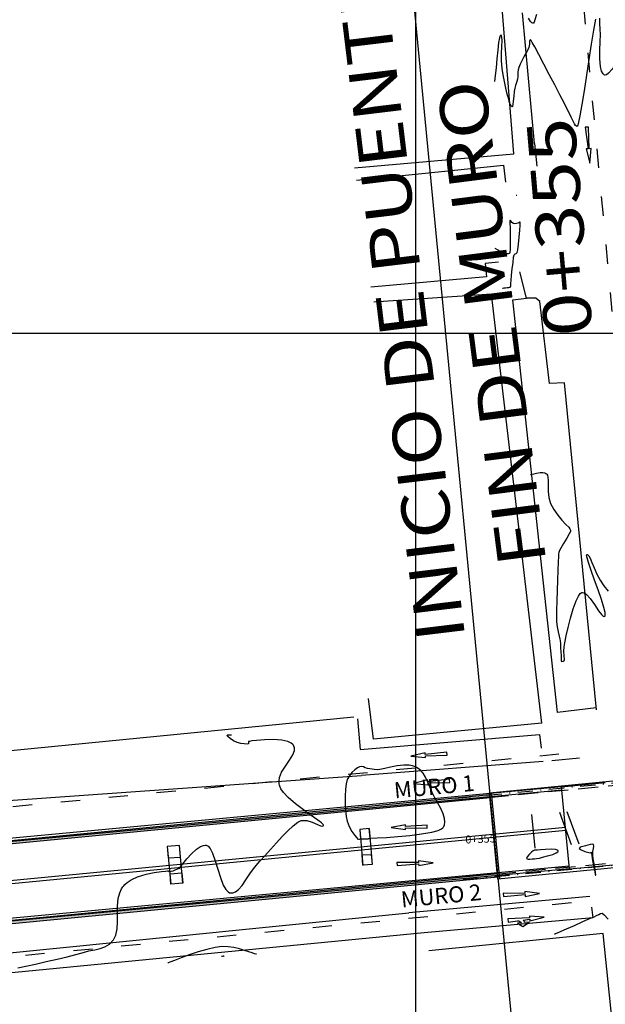
# Model space of a CAD drawing. Units: metres. Extents: x 730 to 273649, y 748 to 8669241.
# Drawn here: x 259651 to 259724, y 8666616 to 8666739 of the extents above; entities that cross this region are included whole.
import ezdxf

# ---------------------------------------------------------------- set-up
doc = ezdxf.new("R2010")
doc.units = ezdxf.units.M
for name, pattern in [('ACAD_ISO03W100', [30, 12, -18]), ('CENTER', [2, 1.25, -0.25, 0.25, -0.25]), ('DASHDOT', [25.4, 12.7, -6.35, 0, -6.35]), ('DASHED', [0.75, 0.5, -0.25])]:
    doc.linetypes.add(name, pattern=pattern)
for name, color, linetype in [('0 CASCO BD', 252, 'Continuous'), ('0 MUROS PTES', 5, 'Continuous'), ('0 PTE SALMON', 7, 'Continuous'), ('04_ALI_TXT', 7, 'Continuous'), ('05_PERF', 7, 'Continuous'), ('Cuadricula Coordenadas', 5, 'Continuous'), ('G-EJES', 6, 'CENTER'), ('G-TEXTOS-NOTAS', 7, 'Continuous'), ('LINEA 3', 3, 'Continuous'), ('LINEA 4', 4, 'Continuous'), ('Muros Medio Jersey', 2, 'Continuous'), ('Sardinel Nuevo', 55, 'Continuous'), ('Señalizacion', 252, 'Continuous'), ('TEXTOS CALLES JR', 2, 'Continuous'), ('TOp_Limite Propiedad', 252, 'Continuous'), ('TOP_Veredas', 252, 'Continuous')]:
    doc.layers.add(name, color=color, linetype=linetype)
doc.layers.add('02_TIN Mn', color=7, linetype='Continuous', true_color=0x757500)
doc.layers.add('02_TIN My', color=7, linetype='Continuous', true_color=0xad5700)
doc.styles.add('200-NOTAS', font='romans.shx', dxfattribs={"height": 0.4})
doc.styles.add('DATOS-02', font='romand.shx')
doc.styles.add('L140_E1-2000', font='romans.shx', dxfattribs={"height": 6.4})

# ---------------------------------------------------------------- blocks, each defined once
blk = doc.blocks.new('LOTES')
at = {"layer": 'TOP_Veredas', "flags": 128}
for points in [[(269714.79, 8666723.66), (269713.28, 8666739.95)], [(269714.79, 8666723.66), (269715.08, 8666720.83)], [(269692.6, 8666719.08), (269710.94, 8666720.97), (269711.16, 8666718.85)], [(269712.49, 8666717.22), (269712.57, 8666717.23)], [(269710.32, 8666708.87), (269708.65, 8666708.72), (269708.82, 8666707.02), (269694.39, 8666705.75)], [(269722.49, 8666653.29), (269717.65, 8666652.73), (269712.08, 8666704.16), (269713.8, 8666704.37), (269712.96, 8666707.66)], [(269722.52, 8666653.04), (269718.51, 8666693.82), (269716.65, 8666693.72), (269715.46, 8666703.97), (269714.96, 8666704.37), (269713.83, 8666704.37)], [(269692.71, 8666651.93), (269693.06, 8666648.1), (269715.41, 8666649.97), (269715.63, 8666648.29)], [(269715.85, 8666646.6), (269693.22, 8666644.85)], [(269716.97, 8666646.72), (269720.38, 8666647.06)], [(269721.7, 8666629.8), (269699.13, 8666627.76)], [(269721.88, 8666628.46), (269722.05, 8666627.11), (269701.02, 8666625.26)]]:
    blk.add_lwpolyline(points, dxfattribs=at)
at = {"layer": 'TOP_Veredas'}
for points in [[(269692.27, 8666652.13), (269572.32, 8666640.4)], [(269447.31, 8666619.89), (269515.47, 8666628.92), (269649.2, 8666641.75), (269693.22, 8666644.85)], [(269714.42, 8666640.01), (269714.81, 8666635.82)], [(269717.89, 8666640.31), (269719.36, 8666636.27)], [(269718.82, 8666640.4), (269720.33, 8666636.34)], [(269693.02, 8666638.15), (269693.39, 8666633.66)], [(269694.19, 8666638.26), (269694.54, 8666633.78)], [(269670.93, 8666631.46), (269670.51, 8666636.14)], [(269668.98, 8666636), (269669.44, 8666631.32)], [(269446.17, 8666602.41), (269699.13, 8666627.76)], [(269701.02, 8666625.26), (269447.72, 8666600.7), (269447.53, 8666602.54)]]:
    blk.add_lwpolyline(points, dxfattribs=at)
for points in [[(269693.02, 8666638.15), (269693.11, 8666636.94), (269694.29, 8666637.01), (269694.19, 8666638.26)], [(269668.98, 8666636), (269669.12, 8666634.59), (269670.64, 8666634.69), (269670.51, 8666636.14)], [(269693.28, 8666634.96), (269694.44, 8666635.03), (269694.54, 8666633.78), (269693.39, 8666633.67)], [(269669.34, 8666632.61), (269670.81, 8666632.74), (269670.94, 8666631.46), (269669.44, 8666631.32)]]:
    blk.add_lwpolyline(points, close=True, dxfattribs=at)
blk = doc.blocks.new('LOTESS')
at = {"layer": 'TOp_Limite Propiedad', "flags": 128}
for points in [[(269692.34, 8666720.61), (269712.2, 8666722.37), (269706.63, 8666792.03), (269683.87, 8666790.21)], [(269709.53, 8666704.17), (269709.44, 8666704.87), (269695.32, 8666703.94), (269694.75, 8666703.9)], [(269715.7, 8666651.41), (269709.53, 8666704.17)], [(269715.7, 8666651.41), (269694.72, 8666649.38), (269694.08, 8666654.46)], [(269710.44, 8666517.2), (269734.24, 8666519.15), (269723.35, 8666625.15), (269701.62, 8666622.99)]]:
    blk.add_lwpolyline(points, dxfattribs=at)
at = {"layer": 'TOP_Veredas', "linetype": 'Continuous'}
blk.add_blockref('LOTES', (0, 0), dxfattribs=at)
blk = doc.blocks.new('PLANTA')
at = {"layer": 'G-EJES', "linetype": 'DASHDOT', "ltscale": 0.15}
blk.add_line((79.6, 10.05), (52.63, 8.86), dxfattribs=at)
for points in [[(52.58, 8.86), (34.19, 8.05, 0.00721), (26.56, 7.61, 0.00721)], [(26.21, 7.58, 0.00545), (20.45, 7.09), (-4.78, 4.66)], [(53.03, -1.33), (34.64, -2.14, 0.007208), (27.3, -2.57, 0.007208)], [(26.95, -2.59, 0.005439), (21.43, -3.06), (-3.8, -5.49)]]:
    blk.add_lwpolyline(points, format="xyb", dxfattribs=at)
blk.add_lwpolyline([(79.85, -0.15), (53.08, -1.33)], dxfattribs=at)
at = {"layer": 'LINEA 3', "linetype": 'DASHED', "ltscale": 5}
for points in [[(79.41, 9.74), (52.64, 8.56)], [(79.84, 0.15), (53.06, -1.03)]]:
    blk.add_lwpolyline(points, dxfattribs=at)
for points in [[(52.59, 8.56), (34.21, 7.75, 0.00721), (26.58, 7.31, 0.00721)], [(26.53, 7.3, 0.005733), (20.48, 6.79), (-0.26, 4.8)], [(53.01, -1.03), (34.63, -1.84, 0.007208), (27.28, -2.27, 0.007208)], [(27.23, -2.27, 0.005733), (21.4, -2.76), (0.66, -4.76)]]:
    blk.add_lwpolyline(points, format="xyb", dxfattribs=at)
at = {"layer": 'LINEA 4', "linetype": 'Continuous', "ltscale": 30}
for p, q in [((79.59, 10.35), (52.61, 9.16)), ((79.39, 10.34), (79.86, -0.45)), ((80.06, -0.44), (79.59, 10.35)), ((52.61, 9.16), (53.09, -1.63)), ((-0.32, 5.39), (0.72, -5.36)), ((53.09, -1.63), (80.06, -0.44))]:
    blk.add_line(p, q, dxfattribs=at)
for points in [[(52.56, 9.16), (53.04, -1.63), (34.65, -2.44, 0.007208), (27.33, -2.87), (26.54, 7.91, -0.00721), (34.18, 8.35)], [(27.28, -2.87, 0.005733), (21.46, -3.36), (0.52, -5.38), (-0.52, 5.38), (20.43, 7.39, -0.005733), (26.49, 7.9)]]:
    blk.add_lwpolyline(points, format="xyb", close=True, dxfattribs=at)
at = {"layer": '04_ALI_TXT', "color": 7, "linetype": 'Continuous', "lineweight": -3, "char_height": 1, "attachment_point": 2, "rotation": 2.5145, "style": 'DATOS-02'}
for s, insert in [('0+275', (81.54, 5.26)), ('0+355', (-1.68, 0.12))]:
    blk.add_mtext(s, dxfattribs=dict(at, insert=insert))
at = {"layer": 'G-TEXTOS-NOTAS', "style": '200-NOTAS'}
for s, p in [('MURO 1', (-12.34, 4.67)), ('MURO 2', (-11.48, -8.94))]:
    blk.add_text(s, height=2, rotation=5.46, dxfattribs=at).set_placement(p)
blk = doc.blocks.new('TIN 023')
at = {"layer": '02_TIN Mn', "linetype": 'Continuous', "lineweight": -3}
for points, elevation in [([(259715.05, 8666739.74), (259714.85, 8666739.08), (259714.73, 8666738.78), (259714.66, 8666738.68), (259714.64, 8666738.67), (259714.58, 8666738.66), (259714.47, 8666738.71), (259714.28, 8666738.89), (259714.03, 8666739.27)], 25.5), ([(259710.79, 8666705.61), (259710.82, 8666705.61), (259710.89, 8666705.62), (259711, 8666705.65), (259711.17, 8666705.68), (259711.37, 8666705.72), (259711.6, 8666705.71), (259711.77, 8666705.76), (259711.82, 8666705.89), (259711.83, 8666706.05), (259711.84, 8666706.25), (259711.87, 8666706.58), (259711.93, 8666707.23), (259712.02, 8666708.03), (259712.11, 8666708.84), (259712.19, 8666709.47), (259712.25, 8666709.78), (259712.37, 8666709.89), (259712.51, 8666709.95), (259712.63, 8666710.07), (259712.7, 8666710.4), (259712.79, 8666711.11), (259712.88, 8666711.99), (259712.96, 8666712.87), (259713, 8666713.44), (259713.02, 8666713.72), (259713.01, 8666713.82), (259713.01, 8666713.83), (259712.99, 8666713.84), (259712.94, 8666713.84), (259712.85, 8666713.78), (259712.69, 8666713.71), (259712.53, 8666713.68), (259712.35, 8666713.65), (259712.16, 8666713.68), (259711.98, 8666713.83), (259711.84, 8666714.01), (259711.74, 8666714.09), (259711.7, 8666713.99), (259711.72, 8666713.82), (259711.73, 8666713.61), (259711.74, 8666713.28), (259711.75, 8666712.61), (259711.75, 8666711.78), (259711.75, 8666710.96), (259711.74, 8666710.42), (259711.72, 8666710.15), (259711.7, 8666710.04), (259711.69, 8666710.02), (259711.67, 8666709.99), (259711.61, 8666709.96), (259711.52, 8666709.92), (259711.38, 8666709.91), (259711.18, 8666709.93), (259710.93, 8666710.02), (259710.56, 8666710.2), (259710.18, 8666710.4), (259709.89, 8666710.56)], 24.5), ([(259717.3, 8666625.1), (259717.41, 8666625.15), (259717.66, 8666625.26), (259718.1, 8666625.45), (259718.8, 8666625.76), (259719.76, 8666626.18), (259720.72, 8666626.61), (259721.58, 8666626.98), (259722.22, 8666627.26), (259722.54, 8666627.41), (259722.8, 8666627.55), (259723, 8666627.68), (259723.22, 8666627.7), (259723.49, 8666627.48), (259723.96, 8666626.97)], 25.5), ([(259680.12, 8666622.58), (259680.04, 8666622.6), (259679.86, 8666622.65), (259679.58, 8666622.74), (259679.17, 8666622.88), (259678.61, 8666623.07), (259677.99, 8666623.26), (259677.31, 8666623.42), (259676.58, 8666623.52), (259675.79, 8666623.54), (259674.96, 8666623.43), (259673.94, 8666623.19), (259672.84, 8666622.87), (259671.74, 8666622.5), (259670.72, 8666622.13), (259669.89, 8666621.82), (259669.32, 8666621.59), (259669.11, 8666621.51), (259669.07, 8666621.49)], 25.5), ([(259676.09, 8666622.32), (259676.09, 8666622.32), (259676.06, 8666622.33), (259676.02, 8666622.34), (259675.97, 8666622.35), (259675.86, 8666622.32), (259675.77, 8666622.29), (259675.77, 8666622.29)], 26)]:
    blk.add_lwpolyline(points, dxfattribs=dict(at, elevation=elevation))
at = {"layer": '02_TIN Mn', "linetype": 'Continuous', "lineweight": -3, "elevation": 25.5}
for points in [[(259721.88, 8666635.3), (259721.88, 8666635.29), (259721.9, 8666635.19), (259721.95, 8666634.88), (259722.04, 8666634.29), (259722.19, 8666633.44), (259722.3, 8666632.85), (259722.37, 8666632.55), (259722.41, 8666632.45), (259722.42, 8666632.44), (259722.43, 8666632.45), (259722.43, 8666632.52), (259722.41, 8666632.74), (259722.34, 8666633.17), (259722.22, 8666633.84), (259722.11, 8666634.49), (259722.06, 8666634.97), (259722.08, 8666635.39), (259722.15, 8666635.77), (259722.2, 8666636.07), (259722.16, 8666636.25), (259721.98, 8666636.31), (259721.74, 8666636.26), (259721.45, 8666636.18), (259721.15, 8666636.12), (259720.8, 8666636.03), (259720.5, 8666635.92), (259720.37, 8666635.77), (259720.59, 8666635.59), (259721.07, 8666635.41), (259721.55, 8666635.27), (259721.78, 8666635.21), (259721.83, 8666635.26), (259721.88, 8666635.3)], [(259713.8, 8666634.54), (259713.82, 8666634.51), (259713.87, 8666634.48), (259713.98, 8666634.45), (259714.19, 8666634.45), (259714.48, 8666634.46), (259714.77, 8666634.47), (259715.05, 8666634.51), (259715.4, 8666634.58), (259715.8, 8666634.68), (259716.42, 8666634.84), (259717.06, 8666635.04), (259717.49, 8666635.22), (259717.69, 8666635.35), (259717.75, 8666635.44), (259717.75, 8666635.48), (259717.74, 8666635.52), (259717.64, 8666635.58), (259717.39, 8666635.64), (259716.89, 8666635.67), (259716.17, 8666635.65), (259715.53, 8666635.61), (259715.17, 8666635.57), (259714.97, 8666635.56), (259714.8, 8666635.54), (259714.62, 8666635.47), (259714.4, 8666635.29), (259714.12, 8666635.01), (259713.88, 8666634.72), (259713.8, 8666634.54)]]:
    blk.add_lwpolyline(points, close=True, dxfattribs=at)
at = {"layer": '02_TIN My', "linetype": 'Continuous', "lineweight": -3, "elevation": 25}
for points in [[(259714.28, 8666682.41), (259714.34, 8666682.41), (259714.47, 8666682.43), (259714.69, 8666682.48), (259715.03, 8666682.56), (259715.48, 8666682.64), (259715.83, 8666682.65), (259716.06, 8666682.6), (259716.2, 8666682.53), (259716.27, 8666682.48), (259716.31, 8666682.44), (259716.39, 8666682.32), (259716.45, 8666682.08), (259716.48, 8666681.66), (259716.48, 8666681.02), (259716.49, 8666680.29), (259716.57, 8666679.52), (259716.79, 8666678.76), (259717.18, 8666678.02), (259717.68, 8666677.32), (259718.21, 8666676.7), (259718.7, 8666676.18), (259719.05, 8666675.82), (259719.21, 8666675.64), (259719.27, 8666675.47), (259719.27, 8666675.29), (259719.13, 8666675.01), (259718.81, 8666674.45), (259718.42, 8666673.8), (259718.09, 8666673.23), (259717.92, 8666672.93), (259717.86, 8666672.78), (259717.82, 8666672.66), (259717.79, 8666672.51), (259717.77, 8666672.2), (259717.73, 8666671.48), (259717.69, 8666670.46), (259717.64, 8666669.24), (259717.6, 8666667.93), (259717.56, 8666666.65), (259717.53, 8666665.5), (259717.52, 8666664.59), (259717.54, 8666664.03), (259717.61, 8666663.39), (259717.73, 8666662.77), (259717.85, 8666662.23), (259717.95, 8666661.85), (259717.99, 8666661.71), (259717.99, 8666661.66), (259718, 8666661.61), (259718.02, 8666661.37), (259718.05, 8666660.83), (259718.09, 8666660.24), (259718.12, 8666659.82), (259718.12, 8666659.49), (259718.12, 8666659.22), (259718.16, 8666659.08), (259718.35, 8666659.12), (259718.48, 8666659.2), (259718.55, 8666659.23), (259718.53, 8666659.39), (259718.48, 8666659.8), (259718.45, 8666660.35), (259718.49, 8666660.93), (259718.58, 8666661.42), (259718.75, 8666662.27), (259718.99, 8666663.33), (259719.29, 8666664.5), (259719.62, 8666665.65), (259719.98, 8666666.64), (259720.27, 8666667.24), (259720.48, 8666667.54), (259720.62, 8666667.66), (259720.69, 8666667.68), (259720.79, 8666667.69), (259720.98, 8666667.64), (259721.29, 8666667.43), (259721.72, 8666666.94), (259722.26, 8666666.17), (259722.78, 8666665.4), (259723.14, 8666664.94), (259723.37, 8666664.74), (259723.5, 8666664.71), (259723.56, 8666664.73), (259723.59, 8666664.76), (259723.62, 8666664.88), (259723.59, 8666665.19), (259723.45, 8666665.81), (259723.13, 8666666.82), (259722.72, 8666668.01), (259722.27, 8666669.24), (259721.85, 8666670.41), (259721.51, 8666671.41), (259721.34, 8666672), (259721.29, 8666672.28), (259721.3, 8666672.38), (259721.33, 8666672.41), (259721.36, 8666672.41), (259721.43, 8666672.39), (259721.55, 8666672.27), (259721.71, 8666671.97), (259721.95, 8666671.42), (259722.23, 8666670.74), (259722.57, 8666669.98), (259722.96, 8666669.22), (259723.44, 8666668.52), (259723.98, 8666667.83)], [(259729.28, 8666739.63), (259728.17, 8666738), (259727.11, 8666736.45), (259726.12, 8666735.04), (259725.24, 8666733.85), (259724.49, 8666732.93), (259724.03, 8666732.44), (259723.76, 8666732.24), (259723.62, 8666732.19), (259723.57, 8666732.2), (259723.49, 8666732.23), (259723.34, 8666732.35), (259723.16, 8666732.66), (259723.02, 8666733.26), (259722.94, 8666734.22), (259722.94, 8666735.28), (259722.98, 8666736.34), (259723.01, 8666737.26), (259722.99, 8666737.92), (259722.94, 8666738.61), (259722.92, 8666739.29)], [(259722.38, 8666739.18), (259722.15, 8666737.79), (259721.87, 8666736.06), (259721.58, 8666734.15), (259721.27, 8666732.16), (259720.97, 8666730.24), (259720.7, 8666728.51), (259720.45, 8666727.11), (259720.29, 8666726.31), (259720.2, 8666725.94), (259720.15, 8666725.82), (259720.13, 8666725.81), (259720.09, 8666725.8), (259720.01, 8666725.82), (259719.9, 8666725.92), (259719.76, 8666726.13), (259719.58, 8666726.51), (259719.38, 8666726.96), (259719.15, 8666727.41), (259718.92, 8666727.84), (259718.51, 8666728.64), (259717.95, 8666729.71), (259717.31, 8666730.96), (259716.63, 8666732.28), (259715.96, 8666733.57), (259715.34, 8666734.75), (259714.82, 8666735.71), (259714.51, 8666736.25), (259714.36, 8666736.5), (259714.3, 8666736.58), (259714.29, 8666736.58), (259714.25, 8666736.57), (259714.21, 8666736.52), (259714.18, 8666736.36), (259714.16, 8666736.06), (259714.08, 8666735.65), (259713.95, 8666735.35), (259713.74, 8666734.95), (259713.51, 8666734.53), (259713.3, 8666734.13), (259713.14, 8666733.82), (259713.01, 8666733.55), (259712.91, 8666733.34), (259712.82, 8666733.12), (259712.75, 8666732.84), (259712.7, 8666732.54), (259712.7, 8666732.28), (259712.71, 8666732.01), (259712.67, 8666731.68), (259712.59, 8666731.37), (259712.5, 8666731.13), (259712.41, 8666730.89), (259712.33, 8666730.57), (259712.26, 8666730.14), (259712.2, 8666729.55), (259712.14, 8666728.94), (259712.09, 8666728.54), (259712.06, 8666728.33), (259712.04, 8666728.27), (259712.03, 8666728.26), (259712.01, 8666728.25), (259711.95, 8666728.28), (259711.87, 8666728.37), (259711.76, 8666728.55), (259711.69, 8666728.75), (259711.57, 8666729.19), (259711.4, 8666729.8), (259711.22, 8666730.55), (259711.04, 8666731.37), (259710.87, 8666732.21), (259710.75, 8666733.02), (259710.68, 8666733.96), (259710.68, 8666734.9), (259710.72, 8666735.77), (259710.74, 8666736.49), (259710.73, 8666736.91), (259710.68, 8666737.1), (259710.63, 8666737.16), (259710.6, 8666737.17), (259710.57, 8666737.16), (259710.51, 8666737.08), (259710.43, 8666736.82), (259710.32, 8666736.26), (259710.2, 8666735.31), (259710.09, 8666734.21), (259709.99, 8666733.11), (259709.9, 8666732.12), (259709.82, 8666731.4)], [(259650.37, 8666620.88), (259651.36, 8666621.1), (259652.58, 8666621.36), (259653.91, 8666621.66), (259655.26, 8666621.97), (259656.52, 8666622.27), (259657.59, 8666622.54), (259658.37, 8666622.77), (259659.21, 8666623), (259659.95, 8666623.15), (259660.62, 8666623.31), (259661.22, 8666623.52), (259661.77, 8666623.85), (259662.3, 8666624.38), (259662.6, 8666624.97), (259662.73, 8666625.74), (259662.77, 8666626.64), (259662.77, 8666627.61), (259662.79, 8666628.59), (259662.89, 8666629.55), (259663.06, 8666630.25), (259663.27, 8666630.72), (259663.45, 8666631), (259663.56, 8666631.13), (259663.69, 8666631.27), (259663.99, 8666631.53), (259664.51, 8666631.87), (259665.3, 8666632.24), (259666.36, 8666632.57), (259667.38, 8666632.78), (259668.26, 8666632.9), (259668.78, 8666632.95), (259669.02, 8666632.97), (259669.1, 8666632.97), (259669.11, 8666632.97), (259669.12, 8666632.97), (259669.13, 8666632.96), (259669.17, 8666632.93), (259669.2, 8666632.9), (259669.29, 8666632.91), (259669.5, 8666632.93), (259669.74, 8666632.99), (259670, 8666633.1), (259670.26, 8666633.23), (259670.38, 8666633.3), (259670.43, 8666633.27), (259670.48, 8666633.25), (259670.61, 8666633.42), (259670.94, 8666633.87), (259671.43, 8666634.47), (259672.02, 8666635.12), (259672.65, 8666635.7), (259673.15, 8666636.03), (259673.51, 8666636.16), (259673.73, 8666636.19), (259673.84, 8666636.17), (259673.92, 8666636.15), (259674.09, 8666636.04), (259674.33, 8666635.75), (259674.62, 8666635.18), (259674.96, 8666634.24), (259675.29, 8666633.19), (259675.62, 8666632.14), (259675.98, 8666631.21), (259676.3, 8666630.65), (259676.57, 8666630.37), (259676.76, 8666630.26), (259676.86, 8666630.24), (259676.97, 8666630.23), (259677.19, 8666630.24), (259677.5, 8666630.35), (259677.88, 8666630.64), (259678.34, 8666631.17), (259678.8, 8666631.85), (259679.3, 8666632.62), (259679.86, 8666633.41), (259680.52, 8666634.18), (259681.18, 8666634.87), (259681.88, 8666635.65), (259682.61, 8666636.46), (259683.34, 8666637.25), (259684.04, 8666637.97), (259684.69, 8666638.58), (259685.26, 8666639.03), (259685.71, 8666639.26), (259686.38, 8666639.27), (259687.08, 8666639.06), (259687.71, 8666638.77), (259688.11, 8666638.6), (259688.33, 8666638.56), (259688.43, 8666638.59), (259688.46, 8666638.63), (259688.46, 8666638.67), (259688.42, 8666638.76), (259688.22, 8666638.96), (259687.76, 8666639.32), (259686.94, 8666639.9), (259685.98, 8666640.59), (259684.98, 8666641.34), (259684.07, 8666642.13), (259683.48, 8666642.76), (259683.16, 8666643.22), (259683.02, 8666643.52), (259682.98, 8666643.66), (259682.95, 8666643.83), (259682.93, 8666644.15), (259683.01, 8666644.63), (259683.26, 8666645.27), (259683.72, 8666646.04), (259684.22, 8666646.78), (259684.65, 8666647.46), (259684.84, 8666647.97), (259684.86, 8666648.32), (259684.79, 8666648.54), (259684.74, 8666648.64), (259684.66, 8666648.74), (259684.45, 8666648.91), (259684.03, 8666649.1), (259683.29, 8666649.27), (259682.22, 8666649.34), (259681.11, 8666649.32), (259680.13, 8666649.24), (259679.53, 8666649.17), (259679.24, 8666649.12), (259679.14, 8666649.1), (259679.13, 8666649.1), (259679.11, 8666649.08), (259679.11, 8666649.02), (259679.12, 8666648.92), (259679.11, 8666648.81), (259678.94, 8666648.79), (259678.6, 8666648.8), (259678.16, 8666648.86), (259677.71, 8666648.99), (259677.26, 8666649.2), (259676.84, 8666649.47), (259676.53, 8666649.72), (259676.42, 8666649.87), (259676.56, 8666649.93), (259676.81, 8666649.93), (259677.02, 8666649.93)]]:
    blk.add_lwpolyline(points, dxfattribs=at)
blk.add_lwpolyline([(259703.42, 8666638.43), (259703.48, 8666638.53), (259703.55, 8666638.73), (259703.61, 8666639.05), (259703.57, 8666639.5), (259703.39, 8666640.11), (259703.1, 8666640.75), (259702.75, 8666641.41), (259702.38, 8666642.07), (259702.04, 8666642.73), (259701.72, 8666643.46), (259701.46, 8666644.1), (259701.21, 8666644.67), (259700.91, 8666645.17), (259700.6, 8666645.51), (259700.3, 8666645.74), (259700.07, 8666645.88), (259699.94, 8666645.95), (259699.83, 8666646), (259699.57, 8666646.08), (259699.14, 8666646.15), (259698.51, 8666646.16), (259697.68, 8666646.07), (259696.85, 8666645.92), (259696.11, 8666645.76), (259695.52, 8666645.63), (259695.16, 8666645.58), (259694.81, 8666645.61), (259694.53, 8666645.65), (259694.27, 8666645.7), (259693.97, 8666645.76), (259693.68, 8666645.84), (259693.45, 8666645.93), (259693.23, 8666645.99), (259692.98, 8666645.96), (259692.71, 8666645.83), (259692.38, 8666645.59), (259692.03, 8666645.25), (259691.7, 8666644.83), (259691.44, 8666644.35), (259691.32, 8666643.85), (259691.23, 8666643.14), (259691.19, 8666642.29), (259691.19, 8666641.39), (259691.22, 8666640.51), (259691.3, 8666639.74), (259691.41, 8666639.16), (259691.67, 8666638.5), (259692.02, 8666637.89), (259692.39, 8666637.38), (259692.62, 8666637.09), (259692.74, 8666636.95), (259692.78, 8666636.91), (259692.79, 8666636.9), (259692.8, 8666636.9), (259692.84, 8666636.92), (259692.87, 8666636.93), (259692.96, 8666636.94), (259693.17, 8666636.96), (259693.43, 8666636.97), (259693.69, 8666636.98), (259693.92, 8666636.98), (259694.03, 8666636.98), (259694.08, 8666637.02), (259694.38, 8666637.04), (259695.18, 8666637.08), (259696.35, 8666637.15), (259697.75, 8666637.25), (259699.25, 8666637.39), (259700.7, 8666637.58), (259701.97, 8666637.81), (259702.76, 8666638.03), (259703.18, 8666638.22), (259703.36, 8666638.36), (259703.42, 8666638.43)], close=True, dxfattribs=at)

msp = doc.modelspace()

# ---------------------------------------------------------------- hatches: boundary and pattern name
at = {"layer": '0 MUROS PTES', "true_color": 0x32dcdc}
h = msp.add_hatch(color=132, dxfattribs=at)
h.dxf.hatch_style = 1
h.paths.add_polyline_path([(259709.257, 8666642.067), (259709.223, 8666642.415), (259704.935, 8666642.003), (259549.079, 8666627.069), (259544.892, 8666626.591), (259544.937, 8666626.194), (259549.12, 8666626.672)])
h = msp.add_hatch(color=132, dxfattribs=at)
h.dxf.hatch_style = 1
h.paths.add_polyline_path([(259710.204, 8666632.213), (259710.166, 8666632.611), (259550.114, 8666617.223), (259546.016, 8666616.755), (259546.061, 8666616.358), (259550.156, 8666616.825)])

# ---------------------------------------------------------------- linework, layer by layer
at = {"color": 4}
for p, q in [((259718.163, 8666643.475), (259718.163, 8666643.475)), ((259719.149, 8666633.222), (259719.149, 8666633.222))]:
    msp.add_line(p, q, dxfattribs=at)
at = {"layer": '0 MUROS PTES', "color": 1}
for p, q in [((259697.717, 8666762.103), (259712.409, 8666609.282)), ((259709.219, 8666642.465), (259710.204, 8666632.213))]:
    msp.add_line(p, q, dxfattribs=at)
at = {"layer": '0 MUROS PTES'}
for points in [[(259709.219, 8666642.465), (259549.079, 8666627.069), (259544.892, 8666626.591)], [(259709.257, 8666642.067), (259549.12, 8666626.672), (259544.937, 8666626.194)], [(259710.166, 8666632.611), (259550.114, 8666617.223), (259546.016, 8666616.755)], [(259710.204, 8666632.213), (259550.156, 8666616.825), (259546.061, 8666616.358)]]:
    msp.add_lwpolyline(points, dxfattribs=at)
at = {"layer": 'Cuadricula Coordenadas', "color": 8}
for p, q in [((259700, 8664167.096), (259700, 8668314.353)), ((258157.182, 8666700), (261049.138, 8666700))]:
    msp.add_line(p, q, dxfattribs=at)
at = {"layer": 'Muros Medio Jersey', "ltscale": 1.5}
for p, q in [((259718.163, 8666643.475), (259723.619, 8666644)), ((259719.149, 8666633.222), (259718.163, 8666643.475)), ((259719.149, 8666633.222), (259724.605, 8666633.747))]:
    msp.add_line(p, q, dxfattribs=at)
for points in [[(259718.163, 8666643.475), (259565.675, 8666629.208)], [(259718.163, 8666643.475), (259565.675, 8666629.208)], [(259565.712, 8666628.81), (259565.675, 8666629.208), (259565.712, 8666628.81), (259718.201, 8666643.077)], [(259565.712, 8666628.81), (259565.675, 8666629.208), (259565.712, 8666628.81), (259718.201, 8666643.077)], [(259719.149, 8666633.222), (259566.634, 8666618.953), (259566.597, 8666619.352), (259719.11, 8666633.621)], [(259719.149, 8666633.222), (259566.634, 8666618.953), (259566.597, 8666619.352), (259719.11, 8666633.621)]]:
    msp.add_lwpolyline(points, dxfattribs=at)
at = {"layer": 'Sardinel Nuevo', "ltscale": 1.5}
for points in [[(259718.651, 8666638.399), (259545.017, 8666621.706)], [(259718.689, 8666638.001), (259545.061, 8666621.308)]]:
    msp.add_lwpolyline(points, dxfattribs=at)
at = {"layer": 'Señalizacion', "linetype": 'ACAD_ISO03W100', "ltscale": 0.2}
msp.add_lwpolyline([(259707.667, 8666997.501), (259712.352, 8666845.268, 0.0155825), (259714.747, 8666806.65), (259745.986, 8666472.039)], format="xyb", dxfattribs=at)
at = {"layer": 'Señalizacion'}
for points in [[(259721.698, 8666721.213), (259721.841, 8666723.032), (259721.617, 8666723.013), (259721.507, 8666725.714), (259721.109, 8666725.679), (259721.468, 8666723), (259721.243, 8666722.98)], [(259699.377, 8666647.274), (259701.194, 8666647.103), (259701.178, 8666647.328), (259703.88, 8666647.396), (259703.851, 8666647.795), (259701.167, 8666647.477), (259701.151, 8666647.702)], [(259699.711, 8666643.885), (259701.528, 8666643.715), (259701.512, 8666643.939), (259704.214, 8666644.007), (259704.185, 8666644.406), (259701.501, 8666644.089), (259701.485, 8666644.313)], [(259696.914, 8666638.384), (259698.72, 8666638.126), (259698.715, 8666638.351), (259701.417, 8666638.289), (259701.408, 8666638.689), (259698.711, 8666638.501), (259698.706, 8666638.726)], [(259702.137, 8666633.996), (259700.327, 8666634.229), (259700.336, 8666634.004), (259697.633, 8666634.028), (259697.648, 8666633.628), (259700.341, 8666633.854), (259700.35, 8666633.629)], [(259715.404, 8666630.162), (259713.594, 8666630.395), (259713.603, 8666630.17), (259710.9, 8666630.194), (259710.915, 8666629.794), (259713.608, 8666630.02), (259713.617, 8666629.795)]]:
    msp.add_lwpolyline(points, close=True, dxfattribs=at)
at = {"layer": 'Señalizacion', "linetype": 'ACAD_ISO03W100', "ltscale": 0.2}
for points in [[(259717.837, 8666647.513), (259544.023, 8666630.803)], [(259719.396, 8666628.977), (259546.044, 8666612.311)]]:
    msp.add_lwpolyline(points, dxfattribs=at)
at = {"layer": 'Señalizacion', "ltscale": 1.5}
msp.add_lwpolyline([(259715.981, 8666627.202), (259714.161, 8666627.333), (259714.182, 8666627.109), (259711.482, 8666626.984), (259711.519, 8666626.585), (259712.684, 8666626.748, -0.2860475), (259713.149, 8666626.486), (259712.687, 8666626.443), (259713.326, 8666626.051), (259714.171, 8666626.581), (259713.561, 8666626.524, 0.1040775), (259713.375, 8666626.845), (259714.196, 8666626.96), (259714.217, 8666626.736)], format="xyb", close=True, dxfattribs=at)

# ---------------------------------------------------------------- block references
at = {"layer": '0 CASCO BD'}
msp.add_blockref('LOTESS', (-10000, 0), dxfattribs=at)
at = {"layer": '0 PTE SALMON'}
msp.add_blockref('PLANTA', (259709.711, 8666637.339), dxfattribs=at)
at = {"layer": '05_PERF'}
msp.add_blockref('TIN 023', (0, 0), dxfattribs=at)

# ---------------------------------------------------------------- texts
at = {"layer": 'TEXTOS CALLES JR', "color": 7, "style": 'L140_E1-2000', "width": 1.2}
for s, rotation, p in [('INICIO DE PUENTE', 96.9067, (259706.169, 8666661.983)), ('FIN DE MURO', 97.29697, (259716.279, 8666671.405)), ('0+355', 94.92567, (259722.067, 8666699.898))]:
    msp.add_text(s, height=6, rotation=rotation, dxfattribs=at).set_placement(p)

doc.saveas('drawing.dxf')
